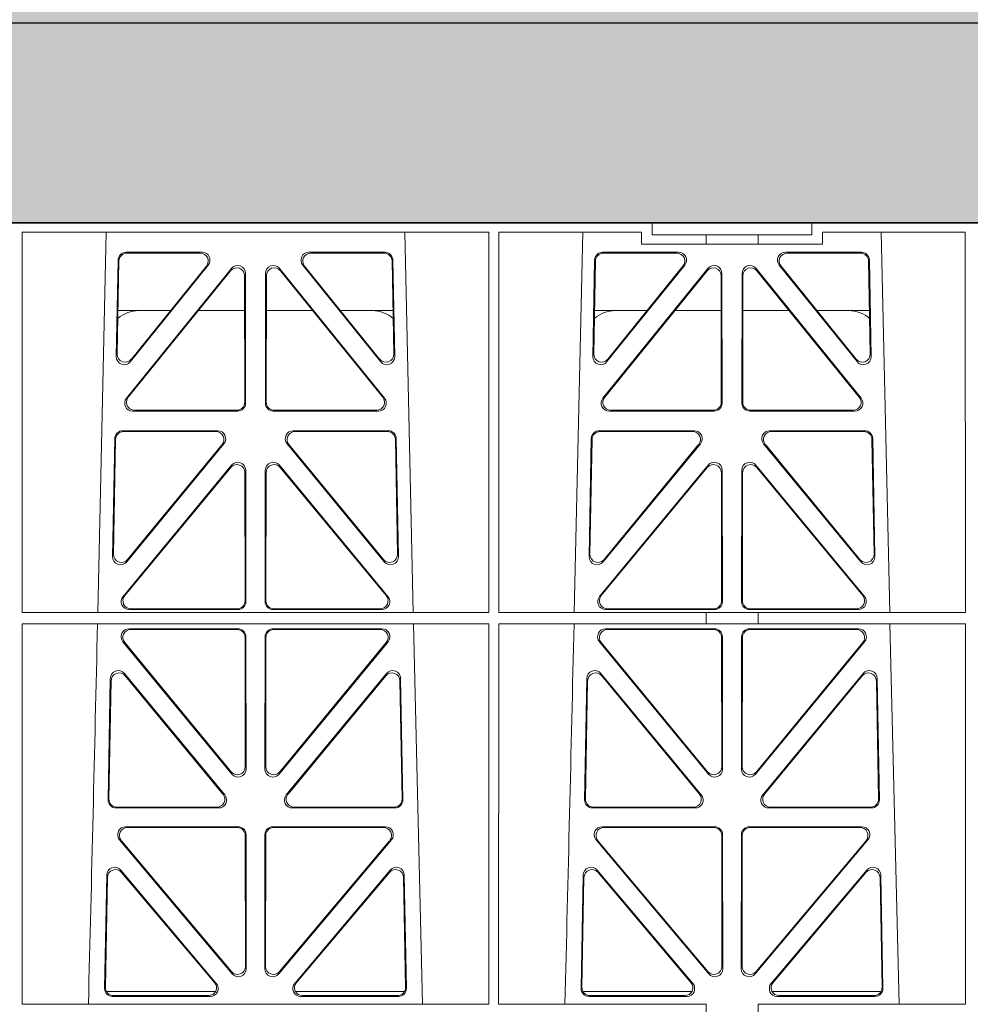
# Model space of a CAD drawing. Units: millimetres. Extents: x 619511 to 1062964, y 247464 to 266487.
# Drawn here: x 624963 to 625201, y 253634 to 253881 of the extents above; entities that cross this region are included whole.
import ezdxf

# ---------------------------------------------------------------- set-up
doc = ezdxf.new("R2010")
doc.units = ezdxf.units.MM
doc.header["$LTSCALE"] = 50
doc.header["$PDMODE"] = 35
doc.header["$PDSIZE"] = 5
doc.linetypes.add('HIDDEN', pattern=[9.525, 6.35, -3.175])
doc.layers.add('Dimensions', color=4, linetype='Continuous')
doc.layers.add('Hatching', color=8, linetype='Continuous')
doc.styles.add('POLYPIPE_1in75', font='ARIALN.TTF', dxfattribs={"width": 0.9, "height": 187})
doc.dimstyles.new('PP_1in75', dxfattribs={"dimscale": 75, "dimtxt": 187, "dimasz": 2.5, "dimexe": 1, "dimexo": 3, "dimgap": 0, "dimtad": 0, "dimtih": 1, "dimtoh": 1, "dimdec": 0, "dimtxsty": 'POLYPIPE_1in75', "dimcen": 2.5, "dimclrd": 256, "dimclre": 256, "dimclrt": 256, "dimadec": 0, "dimazin": 0, "dimtfac": 1, "dimtdec": 0, "dimtmove": 2, "dimatfit": 0, "dimfxl": 1, "dimlwe": -1, "dimarcsym": 0})

# ---------------------------------------------------------------- blocks, each defined once
blk = doc.blocks.new('ewfwe')
at = {"color": 5, "linetype": 'Continuous', "lineweight": 0}
for p, q in [((576610.76, 142072.47), (576928.51, 142072.47)), ((576928.51, 142072.47), (576968.51, 142072.47)), ((576928.51, 142069.47), (576928.51, 142072.47)), ((576968.51, 142072.47), (577246.64, 142072.47)), ((576968.51, 142069.47), (576968.51, 142072.47)), ((576770.9, 142070.07), (576770.88, 141974.91)), ((576770.9, 142070.07), (576887.64, 142070.07)), ((576789.79, 141974.91), (576791.9, 142070.07)), ((576866.63, 142070.07), (576868.73, 141974.91)), ((576887.64, 142070.07), (576887.65, 141974.91)), ((576890.16, 142070.07), (576890.14, 141974.91)), ((576890.16, 142070.07), (576925.86, 142070.07)), ((576909.04, 141974.91), (576911.15, 142070.07)), ((576925.86, 142067.07), (576925.86, 142070.07)), ((576928.51, 142069.47), (576942.03, 142069.47)), ((576942.03, 142069.47), (576955.03, 142069.47)), ((576942.03, 142067.07), (576942.03, 142069.47)), ((576955.03, 142069.47), (576968.51, 142069.47)), ((576955.03, 142067.07), (576955.03, 142069.47)), ((576971.17, 142070.07), (576971.17, 142067.07)), ((576971.17, 142070.07), (577006.9, 142070.07)), ((576985.88, 142070.07), (576987.98, 141974.91)), ((577006.9, 142070.07), (577006.91, 141974.91)), ((576942.03, 142067.07), (576925.86, 142067.07)), ((576955.03, 142067.07), (576942.03, 142067.07)), ((576971.17, 142067.07), (576955.03, 142067.07)), ((576794.43, 142038.98), (576794.88, 142063.11)), ((576794.66, 142039.59), (576795.09, 142062.9)), ((576796.88, 142065.07), (576815.88, 142065.07)), ((576797.08, 142064.86), (576815.44, 142064.86)), ((576842.65, 142065.07), (576861.65, 142065.07)), ((576843.09, 142064.86), (576861.45, 142064.86)), ((576863.44, 142062.9), (576863.87, 142039.59)), ((576863.65, 142063.11), (576864.1, 142038.98)), ((576913.68, 142038.98), (576914.13, 142063.11)), ((576913.91, 142039.59), (576914.34, 142062.9)), ((576916.13, 142065.07), (576935.13, 142065.07)), ((576916.33, 142064.86), (576934.69, 142064.86)), ((576961.9, 142065.07), (576980.9, 142065.07)), ((576962.34, 142064.86), (576980.7, 142064.86)), ((576982.69, 142062.9), (576983.12, 142039.59)), ((576982.9, 142063.11), (576983.35, 142038.98)), ((576823.22, 142061.01), (576796.96, 142028.56)), ((576823.01, 142060.41), (576797.4, 142028.77)), ((576817.44, 142061.82), (576797.97, 142037.69)), ((576817, 142061.61), (576798.2, 142038.3)), ((576861.57, 142028.56), (576835.31, 142061.01)), ((576861.13, 142028.77), (576835.52, 142060.41)), ((576860.55, 142037.69), (576841.09, 142061.82)), ((576860.33, 142038.3), (576841.53, 142061.61)), ((576942.47, 142061.01), (576916.21, 142028.56)), ((576942.26, 142060.41), (576916.65, 142028.77)), ((576936.69, 142061.82), (576917.22, 142037.69)), ((576936.25, 142061.61), (576917.45, 142038.3)), ((576980.82, 142028.56), (576954.56, 142061.01)), ((576980.38, 142028.77), (576954.77, 142060.41)), ((576979.8, 142037.69), (576960.34, 142061.82)), ((576979.58, 142038.3), (576960.78, 142061.61)), ((576826.59, 142027.52), (576826.55, 142059.17)), ((576826.8, 142027.31), (576826.76, 142059.76)), ((576831.77, 142059.76), (576831.73, 142027.31)), ((576831.98, 142059.17), (576831.94, 142027.52)), ((576945.84, 142027.52), (576945.8, 142059.17)), ((576946.05, 142027.31), (576946.01, 142059.76)), ((576951.02, 142059.76), (576950.98, 142027.31)), ((576951.23, 142059.17), (576951.19, 142027.52)), ((576808.02, 142050.47), (576794.86, 142050.47)), ((576826.56, 142050.47), (576814.96, 142050.47)), ((576831.97, 142050.47), (576843.56, 142050.47)), ((576850.51, 142050.47), (576863.67, 142050.47)), ((576914.11, 142050.47), (576927.27, 142050.47)), ((576934.21, 142050.47), (576945.81, 142050.47)), ((576962.81, 142050.47), (576951.22, 142050.47)), ((576982.92, 142050.47), (576969.76, 142050.47)), ((576798.5, 142025.31), (576824.81, 142025.31)), ((576798.94, 142025.52), (576824.6, 142025.52)), ((576833.72, 142025.31), (576860.03, 142025.31)), ((576833.93, 142025.52), (576859.59, 142025.52)), ((576917.75, 142025.31), (576944.06, 142025.31)), ((576918.19, 142025.52), (576943.85, 142025.52)), ((576952.97, 142025.31), (576979.28, 142025.31)), ((576953.18, 142025.52), (576978.84, 142025.52)), ((576819.82, 142020.39), (576796.05, 142020.39)), ((576819.38, 142020.18), (576796.25, 142020.18)), ((576862.48, 142020.39), (576838.71, 142020.39)), ((576862.28, 142020.18), (576839.15, 142020.18)), ((576939.07, 142020.39), (576915.3, 142020.39)), ((576938.63, 142020.18), (576915.5, 142020.18)), ((576981.73, 142020.39), (576957.96, 142020.39)), ((576981.53, 142020.18), (576958.4, 142020.18)), ((576794.05, 142018.44), (576793.5, 141988.9)), ((576794.26, 142018.23), (576793.72, 141989.5)), ((576797.03, 141987.6), (576821.37, 142017.13)), ((576797.25, 141988.19), (576820.92, 142016.93)), ((576837.16, 142017.13), (576861.5, 141987.6)), ((576837.61, 142016.93), (576861.28, 141988.19)), ((576864.81, 141989.5), (576864.27, 142018.23)), ((576865.03, 141988.9), (576864.48, 142018.44)), ((576913.3, 142018.44), (576912.75, 141988.9)), ((576913.51, 142018.23), (576912.97, 141989.5)), ((576916.28, 141987.6), (576940.62, 142017.13)), ((576916.5, 141988.19), (576940.17, 142016.93)), ((576956.41, 142017.13), (576980.75, 141987.6)), ((576956.86, 142016.93), (576980.53, 141988.19)), ((576984.06, 141989.5), (576983.52, 142018.23)), ((576984.28, 141988.9), (576983.73, 142018.44)), ((576796.11, 141978.9), (576823.29, 142011.76)), ((576796.56, 141979.11), (576823.08, 142011.18)), ((576862.42, 141978.9), (576835.24, 142011.76)), ((576861.97, 141979.11), (576835.45, 142011.18)), ((576942.54, 142011.76), (576915.36, 141978.9)), ((576942.33, 142011.18), (576915.81, 141979.11)), ((576954.49, 142011.76), (576981.67, 141978.9)), ((576954.7, 142011.18), (576981.22, 141979.11)), ((576826.61, 142009.92), (576826.65, 141977.84)), ((576826.82, 142010.5), (576826.86, 141977.63)), ((576831.71, 142010.5), (576831.67, 141977.63)), ((576831.92, 142009.92), (576831.88, 141977.84)), ((576945.9, 141977.84), (576945.86, 142009.92)), ((576946.11, 141977.63), (576946.07, 142010.5)), ((576950.92, 141977.63), (576950.96, 142010.5)), ((576951.13, 141977.84), (576951.17, 142009.92)), ((576887.65, 141974.91), (576770.88, 141974.91)), ((576824.87, 141975.63), (576797.64, 141975.63)), ((576824.66, 141975.84), (576798.09, 141975.84)), ((576833.66, 141975.63), (576860.89, 141975.63)), ((576833.87, 141975.84), (576860.44, 141975.84)), ((576942.03, 141974.91), (576890.14, 141974.91)), ((576916.89, 141975.63), (576944.12, 141975.63)), ((576917.34, 141975.84), (576943.91, 141975.84)), ((576942.03, 141972.02), (576942.03, 141974.91)), ((576955.03, 141974.87), (576942.03, 141974.87)), ((576980.14, 141975.63), (576952.91, 141975.63)), ((576979.69, 141975.84), (576953.12, 141975.84)), ((577006.91, 141974.91), (576955.03, 141974.91)), ((576955.03, 141972.02), (576955.03, 141974.91)), ((576770.88, 141972.02), (576770.87, 141876.83)), ((576887.66, 141972.02), (576770.88, 141972.02)), ((576868.8, 141972.02), (576871.09, 141876.83)), ((576887.66, 141972.02), (576887.67, 141876.83)), ((576890.14, 141972.02), (576890.12, 141876.83)), ((576942.03, 141972.02), (576890.14, 141972.02)), ((576955.03, 141972.02), (576942.03, 141972.02)), ((577006.91, 141972.02), (576955.03, 141972.02)), ((576988.05, 141972.02), (576990.34, 141876.83)), ((577006.91, 141972.02), (577006.93, 141876.83)), ((576797.63, 141970.82), (576824.87, 141970.82)), ((576798.07, 141970.61), (576824.66, 141970.61)), ((576833.66, 141970.82), (576860.9, 141970.82)), ((576833.87, 141970.61), (576860.46, 141970.61)), ((576916.88, 141970.82), (576944.12, 141970.82)), ((576917.32, 141970.61), (576943.91, 141970.61)), ((576952.91, 141970.82), (576980.15, 141970.82)), ((576953.12, 141970.61), (576979.71, 141970.61)), ((576823.38, 141934.44), (576796.08, 141967.57)), ((576823.17, 141935.03), (576796.53, 141967.36)), ((576826.66, 141968.62), (576826.69, 141936.3)), ((576826.87, 141968.83), (576826.9, 141935.71)), ((576831.63, 141935.71), (576831.66, 141968.83)), ((576831.84, 141936.3), (576831.87, 141968.62)), ((576862.44, 141967.57), (576835.15, 141934.44)), ((576862, 141967.36), (576835.36, 141935.03)), ((576942.63, 141934.44), (576915.33, 141967.57)), ((576942.42, 141935.03), (576915.78, 141967.36)), ((576945.91, 141968.62), (576945.94, 141936.3)), ((576946.12, 141968.83), (576946.15, 141935.71)), ((576950.88, 141935.71), (576950.91, 141968.83)), ((576951.09, 141936.3), (576951.12, 141968.62)), ((576981.69, 141967.57), (576954.4, 141934.44)), ((576981.25, 141967.36), (576954.61, 141935.03)), ((576821.58, 141929.21), (576796.46, 141959.59)), ((576862.06, 141959.59), (576836.95, 141929.21)), ((576940.83, 141929.21), (576915.71, 141959.59)), ((576981.31, 141959.59), (576956.2, 141929.21)), ((576792.93, 141958.36), (576792.37, 141927.98)), ((576793.13, 141957.79), (576792.58, 141928.19)), ((576821.13, 141929.42), (576796.66, 141959.02)), ((576861.87, 141959.02), (576837.4, 141929.42)), ((576865.95, 141928.19), (576865.4, 141957.79)), ((576866.16, 141927.98), (576865.59, 141958.36)), ((576912.18, 141958.36), (576911.62, 141927.98)), ((576912.38, 141957.79), (576911.83, 141928.19)), ((576940.38, 141929.42), (576915.91, 141959.02)), ((576981.12, 141959.02), (576956.65, 141929.42)), ((576985.2, 141928.19), (576984.65, 141957.79)), ((576985.41, 141927.98), (576984.84, 141958.36)), ((576794.36, 141925.95), (576820.05, 141925.95)), ((576794.57, 141926.16), (576819.61, 141926.16)), ((576838.48, 141925.95), (576864.17, 141925.95)), ((576838.92, 141926.16), (576863.96, 141926.16)), ((576913.61, 141925.95), (576939.3, 141925.95)), ((576913.82, 141926.16), (576938.86, 141926.16)), ((576957.73, 141925.95), (576983.42, 141925.95)), ((576958.17, 141926.16), (576983.21, 141926.16)), ((576796.77, 141921.26), (576824.93, 141921.26)), ((576797.22, 141921.05), (576824.72, 141921.05)), ((576833.6, 141921.26), (576861.76, 141921.26)), ((576833.81, 141921.05), (576861.31, 141921.05)), ((576916.02, 141921.26), (576944.18, 141921.26)), ((576916.47, 141921.05), (576943.97, 141921.05)), ((576952.85, 141921.26), (576981.01, 141921.26)), ((576953.06, 141921.05), (576980.56, 141921.05)), ((576823.45, 141884.45), (576795.24, 141917.98)), ((576823.24, 141885.03), (576795.69, 141917.77)), ((576826.71, 141919.06), (576826.75, 141886.31)), ((576826.92, 141919.27), (576826.96, 141885.74)), ((576831.57, 141885.74), (576831.61, 141919.27)), ((576831.78, 141886.31), (576831.82, 141919.06)), ((576863.29, 141917.98), (576835.08, 141884.45)), ((576862.84, 141917.77), (576835.29, 141885.03)), ((576942.7, 141884.45), (576914.49, 141917.98)), ((576942.49, 141885.03), (576914.94, 141917.77)), ((576945.96, 141919.06), (576946, 141886.31)), ((576946.17, 141919.27), (576946.21, 141885.74)), ((576950.82, 141885.74), (576950.86, 141919.27)), ((576951.03, 141886.31), (576951.07, 141919.06)), ((576982.54, 141917.98), (576954.33, 141884.45)), ((576982.09, 141917.77), (576954.54, 141885.03)), ((576795.54, 141910.38), (576819.45, 141882.05)), ((576839.08, 141882.05), (576862.99, 141910.38)), ((576914.79, 141910.38), (576938.7, 141882.05)), ((576958.33, 141882.05), (576982.24, 141910.38)), ((576791.49, 141880.8), (576792.02, 141909.13)), ((576791.71, 141881.01), (576792.22, 141908.57)), ((576795.74, 141909.81), (576819, 141882.26)), ((576839.53, 141882.26), (576862.79, 141909.81)), ((576866.31, 141908.57), (576866.82, 141881.01)), ((576866.51, 141909.13), (576867.04, 141880.8)), ((576910.74, 141880.8), (576911.27, 141909.13)), ((576910.96, 141881.01), (576911.47, 141908.57)), ((576914.99, 141909.81), (576938.25, 141882.26)), ((576958.78, 141882.26), (576982.04, 141909.81)), ((576985.56, 141908.57), (576986.07, 141881.01)), ((576985.76, 141909.13), (576986.29, 141880.8)), ((576819.22, 141879.97), (576791.97, 141879.97)), ((576817.94, 141878.77), (576793.48, 141878.77)), ((576817.48, 141878.98), (576793.7, 141878.98)), ((576866.56, 141879.97), (576839.31, 141879.97)), ((576865.05, 141878.77), (576840.59, 141878.77)), ((576864.83, 141878.98), (576841.05, 141878.98)), ((576911.22, 141879.97), (576938.47, 141879.97)), ((576937.19, 141878.77), (576912.73, 141878.77)), ((576936.73, 141878.98), (576912.95, 141878.98)), ((576958.56, 141879.97), (576985.81, 141879.97)), ((576984.3, 141878.77), (576959.84, 141878.77)), ((576984.08, 141878.98), (576960.3, 141878.98)), ((576887.67, 141876.83), (576770.87, 141876.83)), ((576942.03, 141876.83), (576890.12, 141876.83)), ((576942.03, 141873.97), (576942.03, 141876.83)), ((577006.93, 141876.83), (576955.03, 141876.83)), ((576955.03, 141873.97), (576955.03, 141876.83))]:
    blk.add_line(p, q, dxfattribs=at)
for centre, radius, start, end in [((576800.09, 142042.48), 8, 89.9685, 130.9624), ((576858.44, 142042.48), 8, 48.0436, 90.0274), ((576919.34, 142042.48), 8, 89.9685, 130.9624), ((576977.69, 142042.48), 8, 48.0436, 90.0274), ((534292.02, 142945.14), 42508.85, 358.559913, 358.688264), ((534411.27, 142945.14), 42508.85, 358.559913, 358.688264)]:
    blk.add_arc(centre, radius, start, end, dxfattribs=at)
for centre, major_axis, ratio, start_param, end_param in [((576796.89, 142063.06), (1.53, -1.31), 0.9936, 2.280659, 3.826537), ((576797.1, 142062.85), (1.53, -1.31), 0.9936, 2.280659, 3.826537), ((576815.42, 142062.85), (-1.89, -0.76), 0.980994, 2.086889, 4.321417), ((576815.86, 142063.06), (-1.89, -0.76), 0.980994, 2.086889, 4.321417), ((576842.67, 142063.06), (1.89, -0.76), 0.980994, 1.961768, 4.196296), ((576843.11, 142062.85), (1.89, -0.76), 0.980994, 1.961768, 4.196296), ((576861.43, 142062.85), (-1.53, -1.31), 0.9936, 2.456648, 4.002526), ((576861.64, 142063.06), (-1.53, -1.31), 0.9936, 2.456648, 4.002526), ((576916.14, 142063.06), (1.53, -1.31), 0.9936, 2.280659, 3.826537), ((576916.35, 142062.85), (1.53, -1.31), 0.9936, 2.280659, 3.826537), ((576934.67, 142062.85), (-1.89, -0.76), 0.980994, 2.086889, 4.321417), ((576935.11, 142063.06), (-1.89, -0.76), 0.980994, 2.086889, 4.321417), ((576961.92, 142063.06), (1.89, -0.76), 0.980994, 1.961768, 4.196296), ((576962.36, 142062.85), (1.89, -0.76), 0.980994, 1.961768, 4.196296), ((576980.68, 142062.85), (-1.53, -1.31), 0.9936, 2.456648, 4.002526), ((576980.89, 142063.06), (-1.53, -1.31), 0.9936, 2.456648, 4.002526), ((576824.55, 142059.12), (-0.72, -1.93), 0.97034, 1.94013, 4.380975), ((576824.75, 142059.71), (-0.72, -1.93), 0.97034, 1.94013, 4.380975), ((576833.78, 142059.71), (0.72, -1.93), 0.97034, 1.90221, 4.343056), ((576833.98, 142059.12), (0.72, -1.93), 0.97034, 1.90221, 4.343056), ((576943.8, 142059.12), (-0.72, -1.93), 0.97034, 1.94013, 4.380975), ((576944, 142059.71), (-0.72, -1.93), 0.97034, 1.94013, 4.380975), ((576953.03, 142059.71), (0.72, -1.93), 0.97034, 1.90221, 4.343056), ((576953.23, 142059.12), (0.72, -1.93), 0.97034, 1.90221, 4.343056), ((576796.44, 142038.99), (0.68, 1.96), 0.962414, 1.896981, 4.354694), ((576796.66, 142039.6), (0.68, 1.96), 0.962414, 1.896981, 4.354694), ((576861.87, 142039.6), (-0.68, 1.96), 0.962414, 1.928491, 4.386204), ((576862.09, 142038.99), (-0.68, 1.96), 0.962414, 1.928491, 4.386204), ((576915.69, 142038.99), (0.68, 1.96), 0.962414, 1.896981, 4.354694), ((576915.91, 142039.6), (0.68, 1.96), 0.962414, 1.896981, 4.354694), ((576981.12, 142039.6), (-0.68, 1.96), 0.962414, 1.928491, 4.386204), ((576981.34, 142038.99), (-0.68, 1.96), 0.962414, 1.928491, 4.386204), ((576798.54, 142027.32), (1.79, 0.98), 0.978764, 1.968301, 4.202829), ((576798.98, 142027.53), (1.79, 0.98), 0.978764, 1.968301, 4.202829), ((576859.55, 142027.53), (-1.79, 0.98), 0.978764, 2.080356, 4.314885), ((576859.99, 142027.32), (-1.79, 0.98), 0.978764, 2.080356, 4.314885), ((576917.79, 142027.32), (1.79, 0.98), 0.978764, 1.968301, 4.202829), ((576918.23, 142027.53), (1.79, 0.98), 0.978764, 1.968301, 4.202829), ((576978.8, 142027.53), (-1.79, 0.98), 0.978764, 2.080356, 4.314885), ((576979.24, 142027.32), (-1.79, 0.98), 0.978764, 2.080356, 4.314885), ((576824.58, 142027.53), (-1.33, 1.52), 0.991222, 2.425203, 3.988403), ((576824.79, 142027.32), (-1.33, 1.52), 0.991222, 2.425203, 3.988403), ((576833.74, 142027.32), (1.33, 1.52), 0.991222, 2.294782, 3.857982), ((576833.95, 142027.53), (1.33, 1.52), 0.991222, 2.294782, 3.857982), ((576943.83, 142027.53), (-1.33, 1.52), 0.991222, 2.425203, 3.988403), ((576944.04, 142027.32), (-1.33, 1.52), 0.991222, 2.425203, 3.988403), ((576952.99, 142027.32), (1.33, 1.52), 0.991222, 2.294782, 3.857982), ((576953.2, 142027.53), (1.33, 1.52), 0.991222, 2.294782, 3.857982), ((576796.06, 142018.39), (1.53, -1.31), 0.9936, 2.280659, 3.826537), ((576796.27, 142018.18), (1.53, -1.31), 0.9936, 2.280659, 3.826537), ((576819.35, 142018.18), (-1.89, -0.76), 0.98056, 2.08118, 4.325969), ((576819.79, 142018.39), (-1.89, -0.76), 0.98056, 2.08118, 4.325969), ((576838.74, 142018.39), (1.89, -0.76), 0.98056, 1.957217, 4.202006), ((576839.18, 142018.18), (1.89, -0.76), 0.98056, 1.957217, 4.202006), ((576862.26, 142018.18), (-1.53, -1.31), 0.9936, 2.456648, 4.002526), ((576862.47, 142018.39), (-1.53, -1.31), 0.9936, 2.456648, 4.002526), ((576915.31, 142018.39), (1.53, -1.31), 0.9936, 2.280659, 3.826537), ((576915.52, 142018.18), (1.53, -1.31), 0.9936, 2.280659, 3.826537), ((576938.6, 142018.18), (-1.89, -0.76), 0.98056, 2.08118, 4.325969), ((576939.04, 142018.39), (-1.89, -0.76), 0.98056, 2.08118, 4.325969), ((576957.99, 142018.39), (1.89, -0.76), 0.98056, 1.957217, 4.202006), ((576958.43, 142018.18), (1.89, -0.76), 0.98056, 1.957217, 4.202006), ((576981.51, 142018.18), (-1.53, -1.31), 0.9936, 2.456648, 4.002526), ((576981.72, 142018.39), (-1.53, -1.31), 0.9936, 2.456648, 4.002526), ((576824.6, 142009.87), (-0.73, -1.92), 0.971195, 1.945769, 4.376481), ((576824.81, 142010.46), (-0.73, -1.92), 0.971195, 1.945769, 4.376481), ((576833.72, 142010.46), (0.73, -1.92), 0.971195, 1.906704, 4.337416), ((576833.93, 142009.87), (0.73, -1.92), 0.971195, 1.906704, 4.337416), ((576943.85, 142009.87), (-0.73, -1.92), 0.971195, 1.945769, 4.376481), ((576944.06, 142010.46), (-0.73, -1.92), 0.971195, 1.945769, 4.376481), ((576952.97, 142010.46), (0.73, -1.92), 0.971195, 1.906704, 4.337416), ((576953.18, 142009.87), (0.73, -1.92), 0.971195, 1.906704, 4.337416), ((576795.73, 141989.51), (0.69, 1.96), 0.963437, 1.901604, 4.3492), ((576862.8, 141989.51), (-0.69, 1.96), 0.963437, 1.933985, 4.381581), ((576914.98, 141989.51), (0.69, 1.96), 0.963437, 1.901604, 4.3492), ((576982.05, 141989.51), (-0.69, 1.96), 0.963437, 1.933985, 4.381581), ((576795.51, 141988.91), (0.69, 1.96), 0.963437, 1.901604, 4.3492), ((576863.02, 141988.91), (-0.69, 1.96), 0.963437, 1.933985, 4.381581), ((576914.76, 141988.91), (0.69, 1.96), 0.963437, 1.901604, 4.3492), ((576982.27, 141988.91), (-0.69, 1.96), 0.963437, 1.933985, 4.381581), ((576798.12, 141977.85), (1.8, 0.97), 0.978332, 1.963556, 4.208345), ((576860.41, 141977.85), (-1.8, 0.97), 0.978332, 2.074841, 4.319629), ((576917.37, 141977.85), (1.8, 0.97), 0.978332, 1.963556, 4.208345), ((576979.66, 141977.85), (-1.8, 0.97), 0.978332, 2.074841, 4.319629), ((576797.68, 141977.64), (1.8, 0.97), 0.978332, 1.963556, 4.208345), ((576824.64, 141977.85), (-1.33, 1.52), 0.991222, 2.425203, 3.988403), ((576824.85, 141977.64), (-1.33, 1.52), 0.991222, 2.425203, 3.988403), ((576833.68, 141977.64), (1.33, 1.52), 0.991222, 2.294782, 3.857982), ((576833.89, 141977.85), (1.33, 1.52), 0.991222, 2.294782, 3.857982), ((576860.85, 141977.64), (-1.8, 0.97), 0.978332, 2.074841, 4.319629), ((576916.93, 141977.64), (1.8, 0.97), 0.978332, 1.963556, 4.208345), ((576943.89, 141977.85), (-1.33, 1.52), 0.991222, 2.425203, 3.988403), ((576944.1, 141977.64), (-1.33, 1.52), 0.991222, 2.425203, 3.988403), ((576952.93, 141977.64), (1.33, 1.52), 0.991222, 2.294782, 3.857982), ((576953.14, 141977.85), (1.33, 1.52), 0.991222, 2.294782, 3.857982), ((576980.1, 141977.64), (-1.8, 0.97), 0.978332, 2.074841, 4.319629), ((576797.66, 141968.82), (1.89, -0.76), 0.98056, 1.957217, 4.202006), ((576798.1, 141968.61), (1.89, -0.76), 0.98056, 1.957217, 4.202006), ((576824.65, 141968.61), (-1.54, -1.29), 0.99347, 2.447747, 4.010947), ((576824.86, 141968.82), (-1.54, -1.29), 0.99347, 2.447747, 4.010947), ((576833.67, 141968.82), (1.54, -1.29), 0.99347, 2.272238, 3.835439), ((576833.88, 141968.61), (1.54, -1.29), 0.99347, 2.272238, 3.835439), ((576860.43, 141968.61), (-1.89, -0.76), 0.98056, 2.08118, 4.325969), ((576860.87, 141968.82), (-1.89, -0.76), 0.98056, 2.08118, 4.325969), ((576916.91, 141968.82), (1.89, -0.76), 0.98056, 1.957217, 4.202006), ((576917.35, 141968.61), (1.89, -0.76), 0.98056, 1.957217, 4.202006), ((576943.9, 141968.61), (-1.54, -1.29), 0.99347, 2.447747, 4.010947), ((576944.11, 141968.82), (-1.54, -1.29), 0.99347, 2.447747, 4.010947), ((576952.92, 141968.82), (1.54, -1.29), 0.99347, 2.272238, 3.835439), ((576953.13, 141968.61), (1.54, -1.29), 0.99347, 2.272238, 3.835439), ((576979.68, 141968.61), (-1.89, -0.76), 0.98056, 2.08118, 4.325969), ((576980.12, 141968.82), (-1.89, -0.76), 0.98056, 2.08118, 4.325969), ((576794.94, 141958.28), (0.72, -1.93), 0.97256, 1.915144, 4.328947), ((576795.14, 141957.71), (0.72, -1.93), 0.97256, 1.915144, 4.328947), ((576863.39, 141957.71), (-0.72, -1.93), 0.97256, 1.954239, 4.368041), ((576863.59, 141958.28), (-0.72, -1.93), 0.97256, 1.954239, 4.368041), ((576914.19, 141958.28), (0.72, -1.93), 0.97256, 1.915144, 4.328947), ((576914.39, 141957.71), (0.72, -1.93), 0.97256, 1.915144, 4.328947), ((576982.64, 141957.71), (-0.72, -1.93), 0.97256, 1.954239, 4.368041), ((576982.84, 141958.28), (-0.72, -1.93), 0.97256, 1.954239, 4.368041), ((576824.69, 141936.34), (-0.67, 1.96), 0.965028, 1.942374, 4.373086), ((576824.9, 141935.75), (-0.67, 1.96), 0.965028, 1.942374, 4.373086), ((576833.63, 141935.75), (0.67, 1.96), 0.965028, 1.910099, 4.340811), ((576833.84, 141936.34), (0.67, 1.96), 0.965028, 1.910099, 4.340811), ((576943.94, 141936.34), (-0.67, 1.96), 0.965028, 1.942374, 4.373086), ((576944.15, 141935.75), (-0.67, 1.96), 0.965028, 1.942374, 4.373086), ((576952.88, 141935.75), (0.67, 1.96), 0.965028, 1.910099, 4.340811), ((576953.09, 141936.34), (0.67, 1.96), 0.965028, 1.910099, 4.340811), ((576794.38, 141927.96), (1.34, 1.5), 0.991088, 2.285977, 3.866497), ((576794.59, 141928.17), (1.34, 1.5), 0.991088, 2.285977, 3.866497), ((576819.57, 141928.17), (-1.8, 0.97), 0.978332, 2.074841, 4.319629), ((576820.01, 141927.96), (-1.8, 0.97), 0.978332, 2.074841, 4.319629), ((576838.52, 141927.96), (1.8, 0.97), 0.978332, 1.963556, 4.208345), ((576838.96, 141928.17), (1.8, 0.97), 0.978332, 1.963556, 4.208345), ((576863.94, 141928.17), (-1.34, 1.5), 0.991088, 2.416688, 3.997209), ((576864.15, 141927.96), (-1.34, 1.5), 0.991088, 2.416688, 3.997209), ((576913.63, 141927.96), (1.34, 1.5), 0.991088, 2.285977, 3.866497), ((576913.84, 141928.17), (1.34, 1.5), 0.991088, 2.285977, 3.866497), ((576938.82, 141928.17), (-1.8, 0.97), 0.978332, 2.074841, 4.319629), ((576939.26, 141927.96), (-1.8, 0.97), 0.978332, 2.074841, 4.319629), ((576957.77, 141927.96), (1.8, 0.97), 0.978332, 1.963556, 4.208345), ((576958.21, 141928.17), (1.8, 0.97), 0.978332, 1.963556, 4.208345), ((576983.19, 141928.17), (-1.34, 1.5), 0.991088, 2.416688, 3.997209), ((576983.4, 141927.96), (-1.34, 1.5), 0.991088, 2.416688, 3.997209), ((576796.79, 141919.25), (1.9, -0.75), 0.980119, 1.952749, 4.20762), ((576797.25, 141919.04), (1.9, -0.75), 0.980119, 1.952749, 4.20762), ((576824.71, 141919.04), (-1.54, -1.29), 0.99347, 2.447747, 4.010947), ((576824.92, 141919.25), (-1.54, -1.29), 0.99347, 2.447747, 4.010947), ((576833.61, 141919.25), (1.54, -1.29), 0.99347, 2.272238, 3.835439), ((576833.82, 141919.04), (1.54, -1.29), 0.99347, 2.272238, 3.835439), ((576861.28, 141919.04), (-1.9, -0.75), 0.980119, 2.075566, 4.330436), ((576861.73, 141919.25), (-1.9, -0.75), 0.980119, 2.075566, 4.330436), ((576916.04, 141919.25), (1.9, -0.75), 0.980119, 1.952749, 4.20762), ((576916.5, 141919.04), (1.9, -0.75), 0.980119, 1.952749, 4.20762), ((576943.96, 141919.04), (-1.54, -1.29), 0.99347, 2.447747, 4.010947), ((576944.17, 141919.25), (-1.54, -1.29), 0.99347, 2.447747, 4.010947), ((576952.86, 141919.25), (1.54, -1.29), 0.99347, 2.272238, 3.835439), ((576953.07, 141919.04), (1.54, -1.29), 0.99347, 2.272238, 3.835439), ((576980.53, 141919.04), (-1.9, -0.75), 0.980119, 2.075566, 4.330436), ((576980.98, 141919.25), (-1.9, -0.75), 0.980119, 2.075566, 4.330436), ((576794.03, 141909.05), (0.73, -1.92), 0.973309, 1.919564, 4.323381), ((576794.23, 141908.49), (0.73, -1.92), 0.973309, 1.919564, 4.323381), ((576864.3, 141908.49), (-0.73, -1.92), 0.973309, 1.959804, 4.363622), ((576864.5, 141909.05), (-0.73, -1.92), 0.973309, 1.959804, 4.363622), ((576913.28, 141909.05), (0.73, -1.92), 0.973309, 1.919564, 4.323381), ((576913.48, 141908.49), (0.73, -1.92), 0.973309, 1.919564, 4.323381), ((576983.55, 141908.49), (-0.73, -1.92), 0.973309, 1.959804, 4.363622), ((576983.75, 141909.05), (-0.73, -1.92), 0.973309, 1.959804, 4.363622), ((576824.74, 141886.36), (-0.68, 1.96), 0.965926, 1.947791, 4.368533), ((576824.95, 141885.78), (-0.68, 1.96), 0.965926, 1.947791, 4.368533), ((576833.58, 141885.78), (0.68, 1.96), 0.965926, 1.914652, 4.335394), ((576833.79, 141886.36), (0.68, 1.96), 0.965926, 1.914652, 4.335394), ((576943.99, 141886.36), (-0.68, 1.96), 0.965926, 1.947791, 4.368533), ((576944.2, 141885.78), (-0.68, 1.96), 0.965926, 1.947791, 4.368533), ((576952.83, 141885.78), (0.68, 1.96), 0.965926, 1.914652, 4.335394), ((576953.04, 141886.36), (0.68, 1.96), 0.965926, 1.914652, 4.335394), ((576793.5, 141880.78), (1.34, 1.5), 0.991088, 2.285977, 3.866497), ((576793.71, 141880.99), (1.34, 1.5), 0.991088, 2.285977, 3.866497), ((576817.45, 141880.99), (-1.81, 0.96), 0.977891, 2.069414, 4.324284), ((576817.9, 141880.78), (-1.81, 0.96), 0.977891, 2.069414, 4.324284), ((576840.63, 141880.78), (1.81, 0.96), 0.977891, 1.958901, 4.213771), ((576841.08, 141880.99), (1.81, 0.96), 0.977891, 1.958901, 4.213771), ((576864.82, 141880.99), (-1.34, 1.5), 0.991088, 2.416688, 3.997209), ((576865.03, 141880.78), (-1.34, 1.5), 0.991088, 2.416688, 3.997209), ((576912.75, 141880.78), (1.34, 1.5), 0.991088, 2.285977, 3.866497), ((576912.96, 141880.99), (1.34, 1.5), 0.991088, 2.285977, 3.866497), ((576936.7, 141880.99), (-1.81, 0.96), 0.977891, 2.069414, 4.324284), ((576937.15, 141880.78), (-1.81, 0.96), 0.977891, 2.069414, 4.324284), ((576959.88, 141880.78), (1.81, 0.96), 0.977891, 1.958901, 4.213771), ((576960.33, 141880.99), (1.81, 0.96), 0.977891, 1.958901, 4.213771), ((576984.07, 141880.99), (-1.34, 1.5), 0.991088, 2.416688, 3.997209), ((576984.28, 141880.78), (-1.34, 1.5), 0.991088, 2.416688, 3.997209)]:
    blk.add_ellipse(centre, major_axis=major_axis, ratio=ratio, start_param=start_param, end_param=end_param, dxfattribs=at)
blk = doc.blocks.new('*D586')
at = {"layer": 'Defpoints', "color": 0, "transparency": 16777216}
for p in [(624462.28, 254357.51), (638462.28, 254357.51), (638462.28, 254062.2)]:
    blk.add_point(p, dxfattribs=at)
at = {"layer": 'Dimensions', "transparency": 16777216}
for p, q in [((624462.28, 254132.51), (624462.28, 253987.2)), ((638462.28, 254132.51), (638462.28, 253987.2))]:
    blk.add_line(p, q, dxfattribs=at)
at = {"layer": 'Dimensions', "lineweight": -2, "transparency": 16777216}
for p, q in [((624649.78, 254062.2), (630760.49, 254062.2)), ((638274.78, 254062.2), (632164.07, 254062.2))]:
    blk.add_line(p, q, dxfattribs=at)
at = {"layer": 'Dimensions', "transparency": 16777216}
for points in [[(624649.78, 254093.45), (624649.78, 254030.95), (624462.28, 254062.2)], [(638274.78, 254093.45), (638274.78, 254030.95), (638462.28, 254062.2)]]:
    blk.add_solid(points, dxfattribs=at)
at = {"layer": 'Dimensions', "transparency": 16777216, "insert": (631462.28, 254062.2), "char_height": 187, "attachment_point": 5, "style": 'POLYPIPE_1in75'}
blk.add_mtext('Structure Legnth', dxfattribs=at)

msp = doc.modelspace()

# ---------------------------------------------------------------- hatches: boundary and pattern name
at = {"layer": 'Hatching'}
h = msp.add_hatch(dxfattribs=at)
h.set_pattern_fill('AR-SAND', color=256)
h.paths.add_polyline_path([(624362.28, 253930.04), (638562.28, 253930.04), (638562.28, 252930.04), (624362.28, 252930.04)])
h.paths.add_polyline_path([(624462.28, 253830.04), (638462.28, 253830.04), (638462.28, 253030.04), (624462.28, 253030.04)], flags=16)

# ---------------------------------------------------------------- linework, layer by layer
at = {"color": 3, "linetype": 'HIDDEN'}
msp.add_lwpolyline([(624412.28, 253880.04), (638512.28, 253880.04), (638512.28, 252980.04), (624412.28, 252980.04)], close=True, dxfattribs=at)
msp.add_lwpolyline([(638462.28, 253830.04), (624462.28, 253830.04)])
msp.add_lwpolyline([(624462.28, 253830.04), (638462.28, 253830.04), (638462.28, 253030.04), (624462.28, 253030.04)], close=True)

# ---------------------------------------------------------------- block references
at = {"color": 5}
msp.add_blockref('ewfwe', (48192.64, 111757.57), dxfattribs=at)

# ---------------------------------------------------------------- dimensions: what is measured, and where the dimension line sits
at = {"layer": 'Dimensions'}
dim = msp.add_linear_dim(base=(638462.28, 254062.2), p1=(624462.28, 254357.51), p2=(638462.28, 254357.51), text='Structure Legnth', dimstyle='PP_1in75', dxfattribs=at)
dim.commit()
dim.dimension.update_dxf_attribs({"geometry": '*D586', "text_midpoint": (631462.28, 254062.2)})

doc.saveas('drawing.dxf')
